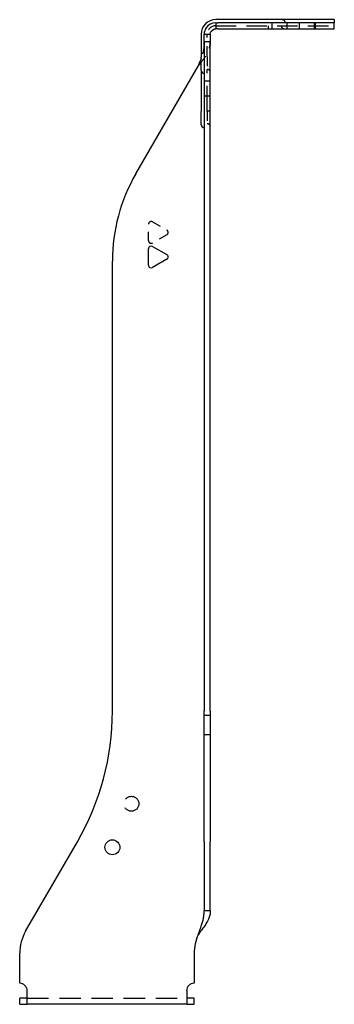
# Model space of a CAD drawing. Units: inches. Extents: x 3.9 to 7.5, y -3.9 to 7.5.
import ezdxf

# ---------------------------------------------------------------- set-up
doc = ezdxf.new("R2010")
doc.units = ezdxf.units.IN
doc.header["$MEASUREMENT"] = 0
doc.linetypes.add('HIDDEN', pattern=[0.375, 0.25, -0.125])

msp = doc.modelspace()

# ---------------------------------------------------------------- linework, layer by layer
for p, q in [((7.46, 7.46), (6.1, 7.46)), ((6.1, 7.425), (6.124, 7.425)), ((6.1, 7.425), (6.1, 7.355)), ((6.124, 7.355), (6.1, 7.355)), ((7.241, 7.425), (6.124, 7.425)), ((6.124, 7.355), (7.241, 7.355)), ((7.46, 7.425), (7.241, 7.425)), ((7.241, 7.425), (7.241, 7.355)), ((7.241, 7.355), (7.46, 7.355)), ((7.46, 7.46), (7.46, 7.425)), ((7.46, 7.355), (7.46, 7.425)), ((5.933, 7.293), (5.933, 7.032)), ((5.968, 7.164), (5.968, 7.293)), ((5.968, 7.293), (6.038, 7.293)), ((6.038, 7.293), (6.038, 7.164)), ((5.968, 7.164), (5.968, 5.687)), ((6.038, 5.687), (6.038, 7.164)), ((5.933, 6.879), (5.933, 7.032)), ((5.183, 5.687), (5.898, 6.926)), ((5.933, 6.879), (5.933, 6.406)), ((5.933, 6.253), (5.933, 6.406)), ((5.968, 5.687), (5.968, 4.687)), ((6.038, 4.687), (6.038, 5.687)), ((5.329, 4.64), (5.329, 4.828)), ((5.376, 4.855), (5.539, 4.761)), ((4.915, -0.485), (4.915, 4.687)), ((5.539, 4.707), (5.376, 4.613)), ((5.968, 4.687), (5.968, -0.485)), ((6.038, -0.485), (6.038, 4.687)), ((5.968, -1.985), (5.968, -0.485)), ((6.038, -0.485), (6.038, -1.985)), ((3.919, -3.013), (4.513, -1.985)), ((5.968, -1.985), (5.968, -2.775)), ((6.038, -2.775), (6.038, -1.985)), ((5.968, -2.775), (5.999, -2.775)), ((5.999, -2.775), (6.038, -2.775)), ((3.852, -3.61), (3.852, -3.263)), ((5.852, -3.263), (5.852, -3.61)), ((3.938, -3.712), (3.938, -3.695)), ((3.938, -3.852), (3.938, -3.712)), ((5.767, -3.695), (5.767, -3.712)), ((5.767, -3.712), (5.767, -3.852)), ((3.938, -3.782), (3.852, -3.782)), ((3.852, -3.852), (3.852, -3.782)), ((5.852, -3.782), (5.767, -3.782)), ((5.852, -3.852), (5.852, -3.782)), ((3.852, -3.852), (3.938, -3.852)), ((5.767, -3.852), (3.938, -3.852)), ((5.767, -3.852), (5.852, -3.852))]:
    msp.add_line(p, q)
at = {"linetype": 'HIDDEN', "ltscale": 0.939671}
msp.add_line((6.1, 7.39), (7.46, 7.39), dxfattribs=at)
at = {"linetype": 'HIDDEN', "ltscale": 0.133229}
for p, q in [((6.749, 7.355), (6.749, 7.425)), ((6.92, 7.355), (6.92, 7.425)), ((7.062, 7.355), (7.062, 7.425)), ((7.233, 7.355), (7.233, 7.425)), ((6.038, 6.753), (5.968, 6.753)), ((6.038, 6.582), (5.968, 6.582)), ((6.038, -0.533), (5.968, -0.533)), ((6.038, -0.758), (5.968, -0.758))]:
    msp.add_line(p, q, dxfattribs=at)
at = {"linetype": 'HIDDEN', "ltscale": 0.497026}
msp.add_line((6.003, 7.032), (6.003, 7.293), dxfattribs=at)
at = {"linetype": 'HIDDEN', "ltscale": 0.058565}
msp.add_line((5.999, 7.205), (5.968, 7.205), dxfattribs=at)
at = {"linetype": 'HIDDEN', "ltscale": 0.074564}
msp.add_line((6.038, 7.205), (5.999, 7.205), dxfattribs=at)
at = {"linetype": 'HIDDEN', "ltscale": 0.426244}
for p, q in [((6.003, 7.032), (6.003, 6.889)), ((6.003, 6.406), (6.003, 6.263))]:
    msp.add_line(p, q, dxfattribs=at)
at = {"linetype": 'HIDDEN', "ltscale": 1.169569}
msp.add_line((6.003, 6.406), (6.003, 6.889), dxfattribs=at)
at = {"linetype": 'HIDDEN', "ltscale": 0.357515}
msp.add_line((5.329, 4.922), (5.329, 5.109), dxfattribs=at)
at = {"linetype": 'HIDDEN', "ltscale": 0.35768}
for p, q in [((5.376, 5.136), (5.539, 5.043)), ((5.539, 4.988), (5.376, 4.894))]:
    msp.add_line(p, q, dxfattribs=at)
at = {"linetype": 'HIDDEN', "ltscale": 0.983175}
msp.add_line((3.938, -3.782), (5.767, -3.782), dxfattribs=at)
at = {"linetype": 'HIDDEN', "ltscale": 0.866332}
msp.add_circle((5.133, -1.548), 0.0855, dxfattribs=at)
msp.add_circle((4.915, -2.048), 0.0855)
for centre, radius, start, end in [((6.1, 7.293), 0.167, 90, 180), ((5.968, 6.879), 0.035, 180, 270), ((5.968, 6.253), 0.035, 180, 270), ((6.915, 4.687), 2, 150, 180), ((5.36, 4.828), 0.0312, 60.0153, 180), ((5.523, 4.734), 0.0312, 299.9847, 60.0153), ((5.36, 4.64), 0.0312, 180, 299.9847), ((1.915, -0.485), 3, 330, 0), ((4.352, -3.263), 0.5, 150, 180), ((6.352, -3.263), 0.5, 155.2764, 180), ((3.852, -3.695), 0.0855, 0, 90), ((5.852, -3.695), 0.0855, 90, 180)]:
    msp.add_arc(centre, radius, start, end)
at = {"linetype": 'HIDDEN', "ltscale": 0.290113}
msp.add_arc((6.1, 7.293), 0.097, 90, 180, dxfattribs=at)
at = {"linetype": 'HIDDEN', "ltscale": 0.104616}
for centre, start, end in [((6.887, 7.39), 180, 270), ((6.888, 7.39), 180, 270), ((6.862, 7.425), 0, 90), ((6.003, 6.854), 0, 90), ((6.003, 6.229), 0, 90), ((6.003, 6.228), 0, 90)]:
    msp.add_arc(centre, 0.035, start, end, dxfattribs=at)
at = {"linetype": 'HIDDEN', "ltscale": 0.124762}
for centre, start, end in [((5.36, 5.109), 60, 180), ((5.36, 4.922), 180, 300)]:
    msp.add_arc(centre, 0.0313, start, end, dxfattribs=at)
at = {"linetype": 'HIDDEN', "ltscale": 0.124562}
msp.add_arc((5.523, 5.015), 0.0313, 300, 60, dxfattribs=at)
for points, knots in [([(6.1, 7.425), (6.056, 7.425), (6.013, 7.401), (5.99, 7.365), (5.975, 7.344), (5.968, 7.318), (5.968, 7.293)], [0.0476059, 0.0476059, 0.0476059, 0.0476059, 0.1711517, 0.1711517, 0.1711517, 0.2448045, 0.2448045, 0.2448045, 0.2448045]), ([(6.038, 7.293), (6.038, 7.317), (6.054, 7.341), (6.077, 7.35), (6.084, 7.353), (6.092, 7.355), (6.1, 7.355)], [-0.2448045, -0.2448045, -0.2448045, -0.2448045, -0.0955685, -0.0955685, -0.0955685, -0.0476059, -0.0476059, -0.0476059, -0.0476059]), ([(5.933, 7.018), (5.933, 7.017), (5.932, 7.016), (5.927, 7), (5.921, 6.986), (5.91, 6.956), (5.904, 6.941), (5.898, 6.926)], [0.4017575, 0.4017575, 0.4017575, 0.4017575, 0.4080923, 0.4080923, 0.5301729, 0.5301729, 0.6522542, 0.6522542, 0.6522542, 0.6522542]), ([(5.913, -3.013), (5.92, -2.993), (5.928, -2.973), (5.945, -2.924), (5.953, -2.894), (5.962, -2.85), (5.964, -2.835), (5.967, -2.805), (5.968, -2.79), (5.968, -2.775)], [0, 0, 0, 0, 0.1629461, 0.1629461, 0.4080923, 0.4080923, 0.5301729, 0.5301729, 0.6522542, 0.6522542, 0.6522542, 0.6522542]), ([(6.038, -2.775), (6.038, -2.793), (6.036, -2.812), (6.024, -2.86), (6.01, -2.891), (5.983, -2.937), (5.973, -2.952), (5.951, -2.982), (5.939, -2.998), (5.927, -3.013)], [0, 0, 0, 0, 0.1773174, 0.1773174, 0.4773309, 0.4773309, 0.6267009, 0.6267009, 0.7760729, 0.7760729, 0.7760729, 0.7760729]), ([(5.927, -3.013), (5.922, -3.02), (5.917, -3.026), (5.907, -3.04), (5.903, -3.046), (5.898, -3.054)], [0, 0, 0, 0, 0.0662698, 0.0662698, 0.134199, 0.134199, 0.134199, 0.134199]), ([(5.898, -3.054), (5.9, -3.046), (5.903, -3.04), (5.907, -3.026), (5.91, -3.02), (5.913, -3.013)], [0, 0, 0, 0, 0.0593679, 0.0593679, 0.1146964, 0.1146964, 0.1146964, 0.1146964])]:
    msp.add_open_spline(points, degree=3, knots=knots)
at = {"linetype": 'HIDDEN', "ltscale": 0.104618}
for points, knots in [([(6.707, 7.355), (6.707, 7.355), (6.707, 7.355), (6.707, 7.355), (6.707, 7.356), (6.707, 7.359), (6.707, 7.362), (6.707, 7.368), (6.707, 7.372), (6.707, 7.381), (6.707, 7.385), (6.707, 7.39)], [-0.1400788, -0.1400788, -0.1400788, -0.1400788, -0.1385591, -0.1385591, -0.1041839, -0.1041839, -0.0694548, -0.0694548, -0.034727, -0.034727, 0, 0, 0, 0]), ([(6.038, 6.408), (6.038, 6.408), (6.038, 6.408), (6.038, 6.408), (6.037, 6.408), (6.033, 6.408), (6.031, 6.408), (6.024, 6.408), (6.02, 6.408), (6.012, 6.408), (6.008, 6.408), (6.003, 6.408)], [-0.0015198, -0.0015198, -0.0015198, -0.0015198, 0, 0, 0.0343752, 0.0343752, 0.0691043, 0.0691043, 0.1038322, 0.1038322, 0.1385592, 0.1385592, 0.1385592, 0.1385592])]:
    msp.add_open_spline(points, degree=3, knots=knots, dxfattribs=at)
at = {"linetype": 'HIDDEN', "ltscale": 0.579996}
msp.add_open_spline([(5.898, 6.926), (5.913, 6.944), (5.927, 6.962), (5.964, 7.011), (5.985, 7.041), (6.01, 7.087), (6.017, 7.103), (6.028, 7.133), (6.032, 7.148), (6.035, 7.164)], degree=3, knots=[0, 0, 0, 0, 0.1773174, 0.1773174, 0.4773309, 0.4773309, 0.6267009, 0.6267009, 0.7760729, 0.7760729, 0.7760729, 0.7760729], dxfattribs=at)
at = {"linetype": 'HIDDEN', "ltscale": 0.299892}
msp.add_open_spline([(5.966, 7.164), (5.965, 7.144), (5.962, 7.124), (5.952, 7.075), (5.943, 7.047), (5.933, 7.018)], degree=3, knots=[0, 0, 0, 0, 0.1629461, 0.1629461, 0.4017575, 0.4017575, 0.4017575, 0.4017575], dxfattribs=at)
at = {"linetype": 'HIDDEN', "ltscale": 0.082657}
msp.add_open_spline([(5.968, 7.205), (5.968, 7.197), (5.968, 7.19), (5.967, 7.177), (5.967, 7.17), (5.966, 7.164)], degree=3, knots=[0, 0, 0, 0, 0.0593679, 0.0593679, 0.1146964, 0.1146964, 0.1146964, 0.1146964], dxfattribs=at)
at = {"linetype": 'HIDDEN', "ltscale": 0.095837}
msp.add_open_spline([(6.035, 7.164), (6.036, 7.171), (6.037, 7.177), (6.038, 7.19), (6.038, 7.197), (6.038, 7.205)], degree=3, knots=[0, 0, 0, 0, 0.0662698, 0.0662698, 0.134199, 0.134199, 0.134199, 0.134199], dxfattribs=at)

doc.saveas('drawing.dxf')
